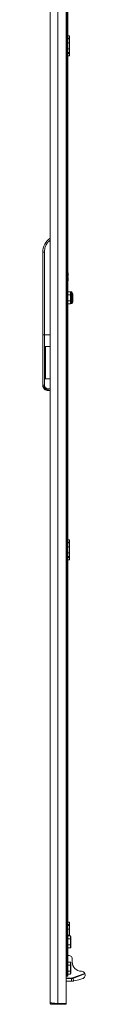
# Model space of a CAD drawing. Units: millimetres. Extents: x 318 to 11899, y 63 to 11689.
# Drawn here: x 6902 to 6955, y 6818 to 8041 of the extents above; entities that cross this region are included whole.
import ezdxf

# ---------------------------------------------------------------- set-up
doc = ezdxf.new("R2010")
doc.units = ezdxf.units.MM

msp = doc.modelspace()

# ---------------------------------------------------------------- linework, layer by layer
at = {"color": 4, "linetype": 'Continuous', "lineweight": 15}
for p, q in [((6920.887, 6817.76), (6920.887, 8572.76)), ((6931.387, 8572.76), (6931.387, 6817.76)), ((6911.387, 6819.77), (6911.387, 8570.75)), ((6933.387, 6852.76), (6933.387, 8537.76)), ((6932.087, 8512.76), (6932.087, 6852.76)), ((6933.387, 8020.76), (6935.387, 8020.76)), ((6933.387, 8017.76), (6935.387, 8017.76)), ((6933.387, 8016.76), (6935.387, 8016.76)), ((6933.387, 8011.934), (6935.387, 8011.934)), ((6935.387, 8020.76), (6935.387, 8017.76)), ((6935.387, 8017.76), (6935.387, 8016.76)), ((6935.387, 8016.76), (6935.387, 8011.934)), ((6935.387, 8011.934), (6935.387, 8004.586)), ((6933.387, 8004.586), (6935.387, 8004.586)), ((6935.387, 7999.76), (6933.387, 7999.76)), ((6935.387, 7998.76), (6933.387, 7998.76)), ((6935.387, 8004.586), (6935.387, 7999.76)), ((6935.387, 7999.76), (6935.387, 7998.76)), ((6935.387, 7995.76), (6935.387, 7998.76)), ((6933.387, 7995.76), (6935.387, 7995.76)), ((6902.387, 7649.26), (6902.387, 7752.026)), ((6904.387, 7752.026), (6902.387, 7752.026)), ((6904.387, 7649.26), (6904.387, 7752.026)), ((6933.508, 7722.21), (6933.387, 7722.21)), ((6933.387, 7720.31), (6933.508, 7720.31)), ((6933.687, 7723.76), (6933.687, 7726.26)), ((6933.687, 7722.21), (6933.687, 7723.76)), ((6933.687, 7718.76), (6933.687, 7720.31)), ((6933.687, 7716.26), (6933.687, 7718.76)), ((6936.787, 7702.708), (6933.387, 7702.708)), ((6933.387, 7698.984), (6936.787, 7698.984)), ((6936.787, 7702.708), (6936.787, 7698.984)), ((6936.787, 7702.708), (6937.387, 7702.015)), ((6936.787, 7698.984), (6936.787, 7691.536)), ((6937.387, 7698.637), (6936.787, 7698.984)), ((6938.287, 7702.51), (6937.387, 7702.51)), ((6937.387, 7702.51), (6937.387, 7688.01)), ((6939.543, 7700.207), (6938.287, 7702.51)), ((6938.287, 7688.01), (6938.287, 7702.51)), ((6939.543, 7690.312), (6939.543, 7700.207)), ((6939.787, 7694.121), (6939.787, 7695.024)), ((6933.387, 7691.536), (6936.787, 7691.536)), ((6933.387, 7687.812), (6936.787, 7687.812)), ((6937.387, 7691.882), (6936.787, 7691.536)), ((6936.787, 7691.536), (6936.787, 7687.812)), ((6937.387, 7688.505), (6936.787, 7687.812)), ((6937.387, 7688.01), (6938.287, 7688.01)), ((6938.287, 7688.01), (6939.543, 7690.312)), ((6902.387, 7586.713), (6902.387, 7649.26)), ((6904.387, 7649.26), (6902.387, 7649.26)), ((6904.387, 7586.713), (6904.387, 7649.26)), ((6911.387, 7649.26), (6904.387, 7649.26)), ((6911.387, 7634.743), (6904.887, 7634.743)), ((6904.887, 7634.743), (6904.887, 7594.743)), ((6905.887, 7597.314), (6905.887, 7632.172)), ((6904.887, 7594.743), (6911.387, 7594.743)), ((6902.387, 7586.526), (6902.387, 7586.713)), ((6911.387, 7582.213), (6908.887, 7582.213)), ((6908.887, 7580.213), (6911.387, 7580.213)), ((6908.887, 7580.026), (6908.887, 7580.213)), ((6911.387, 7580.026), (6908.887, 7580.026)), ((6933.387, 7394.76), (6935.387, 7394.76)), ((6933.387, 7391.76), (6935.387, 7391.76)), ((6933.387, 7390.76), (6935.387, 7390.76)), ((6935.387, 7394.76), (6935.387, 7391.76)), ((6935.387, 7391.76), (6935.387, 7390.76)), ((6935.387, 7390.76), (6935.387, 7385.934)), ((6933.387, 7385.934), (6935.387, 7385.934)), ((6933.387, 7378.586), (6935.387, 7378.586)), ((6935.387, 7385.934), (6935.387, 7378.586)), ((6935.387, 7378.586), (6935.387, 7373.76)), ((6935.387, 7373.76), (6933.387, 7373.76)), ((6935.387, 7372.76), (6933.387, 7372.76)), ((6933.387, 7369.76), (6935.387, 7369.76)), ((6935.387, 7373.76), (6935.387, 7372.76)), ((6935.387, 7369.76), (6935.387, 7372.76)), ((6933.387, 6919.76), (6935.387, 6919.76)), ((6933.387, 6916.76), (6935.387, 6916.76)), ((6933.387, 6915.76), (6935.387, 6915.76)), ((6933.387, 6910.934), (6935.387, 6910.934)), ((6935.387, 6919.76), (6935.387, 6916.76)), ((6935.387, 6916.76), (6935.387, 6915.76)), ((6935.387, 6915.76), (6935.387, 6910.934)), ((6935.387, 6910.934), (6935.387, 6903.586)), ((6933.387, 6903.586), (6935.387, 6903.586)), ((6933.387, 6902.708), (6936.787, 6902.708)), ((6933.387, 6898.984), (6936.787, 6898.984)), ((6935.387, 6903.586), (6935.387, 6902.708)), ((6936.787, 6902.708), (6936.787, 6898.984)), ((6937.387, 6902.015), (6936.787, 6902.708)), ((6936.787, 6898.984), (6936.787, 6891.536)), ((6937.387, 6898.637), (6936.787, 6898.984)), ((6937.387, 6898.637), (6937.387, 6902.015)), ((6937.387, 6891.882), (6937.387, 6898.637)), ((6933.387, 6891.536), (6936.787, 6891.536)), ((6936.787, 6887.812), (6933.387, 6887.812)), ((6937.387, 6891.882), (6936.787, 6891.536)), ((6936.787, 6891.536), (6936.787, 6887.812)), ((6936.787, 6887.812), (6937.387, 6888.505)), ((6937.387, 6888.505), (6937.387, 6891.882)), ((6931.387, 6877.76), (6932.087, 6877.76)), ((6933.387, 6877.76), (6931.387, 6877.76)), ((6934.387, 6878.26), (6933.387, 6878.26)), ((6933.387, 6877.76), (6933.387, 6852.76)), ((6938.887, 6870.36), (6938.887, 6874.291)), ((6933.387, 6870.208), (6936.787, 6870.208)), ((6933.387, 6866.484), (6936.787, 6866.484)), ((6936.787, 6870.208), (6936.787, 6866.484)), ((6937.387, 6869.515), (6936.787, 6870.208)), ((6936.787, 6866.484), (6936.787, 6859.036)), ((6937.387, 6866.137), (6936.787, 6866.484)), ((6937.387, 6866.137), (6937.387, 6869.515)), ((6937.387, 6859.382), (6937.387, 6866.137)), ((6933.387, 6852.76), (6931.387, 6852.76)), ((6931.387, 6850.26), (6938.182, 6850.26)), ((6931.387, 6849.76), (6938.182, 6849.76)), ((6933.387, 6859.036), (6936.787, 6859.036)), ((6936.787, 6855.312), (6933.387, 6855.312)), ((6937.387, 6859.382), (6936.787, 6859.036)), ((6936.787, 6859.036), (6936.787, 6855.312)), ((6936.787, 6855.312), (6937.387, 6856.005)), ((6937.387, 6856.005), (6937.387, 6859.382)), ((6938.182, 6850.26), (6939.379, 6850.471)), ((6938.182, 6850.26), (6938.182, 6849.76)), ((6938.182, 6846.357), (6938.182, 6849.76)), ((6939.379, 6850.471), (6954.577, 6856.002)), ((6939.379, 6850.471), (6939.55, 6850.001)), ((6939.55, 6850.001), (6954.733, 6855.527)), ((6939.55, 6850.001), (6940.726, 6846.769)), ((6940.726, 6846.769), (6947.182, 6848.216)), ((6947.182, 6848.216), (6952.236, 6849.858)), ((6913.397, 6817.76), (6913.397, 6819.345)), ((6913.397, 6817.76), (6920.787, 6817.76)), ((6920.787, 6818.767), (6920.787, 6817.76)), ((6920.787, 6817.76), (6931.387, 6817.76)), ((6931.387, 6818.76), (6920.887, 6818.76)), ((6931.387, 6818.76), (6931.387, 6817.76))]:
    msp.add_line(p, q, dxfattribs=at)
at = {"color": 7, "linetype": 'Continuous', "lineweight": 15}
msp.add_line((6954.946, 6854.942), (6954.733, 6855.527), dxfattribs=at)
at = {"color": 4, "linetype": 'Continuous', "lineweight": 15}
for centre, radius, start, end in [((6923.387, 7752.026), 21, 124.849905, 180), ((6937.787, 7699.25), 2, 0, 28.61046), ((6937.787, 7691.27), 2, 331.38954, 0), ((6908.887, 7585.76), 5, 180, 270), ((6934.887, 6874.291), 4, 0, 112.024313), ((6950.387, 6870.36), 11.5, 180, 270), ((6938.182, 6853.76), 4, 270, 290), ((6950.387, 6854.36), 4.5, 21.408925, 90)]:
    msp.add_arc(centre, radius, start, end, dxfattribs=at)
for points, knots in [([(6904.387, 7752.026), (6904.475, 7753.414), (6904.652, 7756.225), (6906.1, 7760.241), (6908.3, 7763.9), (6910.367, 7765.812), (6911.387, 7766.757)], [0, 0, 0, 0, 0.24689985, 0.5, 0.75310015, 1, 1, 1, 1]), ([(6933.687, 7726.26), (6933.682, 7726.26), (6933.67, 7726.26), (6933.575, 7726.26), (6933.478, 7726.26), (6933.401, 7726.26), (6933.387, 7726.26)], [0, 0, 0, 0, 0.3076329, 0.61727638, 0.93203409, 1, 1, 1, 1]), ([(6933.387, 7725.773), (6933.4, 7725.733), (6933.474, 7725.49), (6933.571, 7725.033), (6933.669, 7724.401), (6933.681, 7723.974), (6933.687, 7723.76)], [0, 0, 0, 0, 0.061152415, 0.370588704, 0.684287472, 1, 1, 1, 1]), ([(6933.687, 7718.76), (6933.682, 7718.551), (6933.67, 7718.133), (6933.575, 7717.506), (6933.478, 7717.043), (6933.401, 7716.792), (6933.387, 7716.748)], [0, 0, 0, 0, 0.307632904, 0.617276383, 0.932034088, 1, 1, 1, 1]), ([(6933.687, 7723.76), (6933.685, 7723.631), (6933.681, 7723.372), (6933.644, 7722.984), (6933.589, 7722.595), (6933.535, 7722.338), (6933.508, 7722.21)], [0, 0, 0, 0, 0.24847253, 0.49759278, 0.7485295, 1, 1, 1, 1]), ([(6933.508, 7722.21), (6933.538, 7722.21), (6933.583, 7722.21), (6933.642, 7722.21), (6933.672, 7722.21), (6933.687, 7722.21)], [0, 0, 0, 0, 0.49999995, 0.74999997, 1, 1, 1, 1]), ([(6933.508, 7720.31), (6933.535, 7720.183), (6933.588, 7719.928), (6933.644, 7719.541), (6933.68, 7719.152), (6933.685, 7718.891), (6933.687, 7718.76)], [0, 0, 0, 0, 0.24862753, 0.49774411, 0.74854622, 1, 1, 1, 1]), ([(6933.687, 7720.31), (6933.657, 7720.31), (6933.613, 7720.31), (6933.553, 7720.31), (6933.523, 7720.31), (6933.508, 7720.31)], [0, 0, 0, 0, 0.499999796, 0.749999743, 1, 1, 1, 1]), ([(6933.387, 7716.26), (6933.4, 7716.26), (6933.474, 7716.26), (6933.571, 7716.26), (6933.669, 7716.26), (6933.681, 7716.26), (6933.687, 7716.26)], [0, 0, 0, 0, 0.06115241, 0.3705887, 0.68428747, 1, 1, 1, 1]), ([(6939.787, 7695.374), (6939.787, 7695.874), (6939.787, 7696.644), (6939.787, 7697.558), (6939.787, 7698.182), (6939.787, 7698.678), (6939.787, 7699.135), (6939.787, 7699.193), (6939.787, 7699.23)], [0, 0, 0, 0, 0.243852195, 0.375122105, 0.50917775, 0.643233396, 0.774503306, 1, 1, 1, 1]), ([(6939.787, 7691.271), (6939.787, 7691.339), (6939.787, 7691.443), (6939.787, 7691.967), (6939.787, 7692.5), (6939.787, 7693.154), (6939.787, 7694.097), (6939.787, 7694.871), (6939.787, 7695.374)], [0, 0, 0, 0, 0.23945684, 0.36836066, 0.5, 0.63163934, 0.76054316, 1, 1, 1, 1]), ([(6905.887, 7632.172), (6905.858, 7632.816), (6905.824, 7633.568), (6905.447, 7634.354), (6905.265, 7634.593), (6905.06, 7634.715), (6904.951, 7634.741), (6904.896, 7634.743), (6904.887, 7634.743)], [0, 0, 0, 0, 0.64995383, 0.75917973, 0.89446242, 0.94670077, 0.99149183, 1, 1, 1, 1]), ([(6904.887, 7594.743), (6904.935, 7594.748), (6905.043, 7594.759), (6905.222, 7594.865), (6905.457, 7595.125), (6905.821, 7595.934), (6905.859, 7596.721), (6905.887, 7597.314)], [0, 0, 0, 0, 0.046198778, 0.103561006, 0.198160302, 0.396745295, 1, 1, 1, 1]), ([(6908.887, 7580.213), (6908.059, 7580.302), (6906.797, 7580.438), (6905.286, 7581.253), (6904.048, 7582.253), (6903.098, 7583.594), (6902.494, 7585.198), (6902.424, 7586.186), (6902.387, 7586.713)], [0, 0, 0, 0, 0.24252265, 0.36946954, 0.49983582, 0.7097021, 0.84490181, 1, 1, 1, 1]), ([(6902.387, 7586.526), (6902.424, 7585.999), (6902.494, 7585.012), (6903.098, 7583.408), (6904.048, 7582.066), (6905.286, 7581.067), (6906.797, 7580.251), (6908.059, 7580.115), (6908.887, 7580.026)], [0, 0, 0, 0, 0.155095961, 0.29029493, 0.500164187, 0.63052904, 0.757475456, 1, 1, 1, 1]), ([(6908.887, 7582.213), (6908.321, 7582.273), (6907.45, 7582.366), (6906.403, 7582.927), (6905.682, 7583.507), (6905.101, 7584.228), (6904.54, 7585.276), (6904.447, 7586.147), (6904.387, 7586.713)], [0, 0, 0, 0, 0.23945454, 0.36835759, 0.49999665, 0.63163627, 0.76054085, 1, 1, 1, 1]), ([(6931.387, 6846.357), (6931.432, 6846.357), (6933.687, 6846.357), (6935.957, 6846.357), (6938.182, 6846.357)], [0, 0, 0, 0, 0.01996645, 1, 1, 1, 1]), ([(6938.182, 6846.357), (6938.241, 6846.357), (6938.359, 6846.357), (6938.535, 6846.357), (6938.712, 6846.357), (6938.829, 6846.357), (6938.887, 6846.357)], [0, 0, 0, 0, 0.24765406, 0.49623231, 0.74764024, 1, 1, 1, 1]), ([(6938.887, 6846.357), (6939.042, 6846.392), (6939.357, 6846.463), (6939.832, 6846.569), (6940.295, 6846.673), (6940.581, 6846.737), (6940.726, 6846.769)], [0, 0, 0, 0, 0.25779877, 0.52305384, 0.7586853, 1, 1, 1, 1]), ([(6911.387, 6819.77), (6911.413, 6819.734), (6911.464, 6819.662), (6911.881, 6819.553), (6912.539, 6819.444), (6913.434, 6819.336), (6914.548, 6819.227), (6915.833, 6819.119), (6917.275, 6819.009), (6918.63, 6818.914), (6919.849, 6818.83), (6920.54, 6818.783), (6920.887, 6818.76)], [0, 0, 0, 0, 0.106085599, 0.215247619, 0.321333217, 0.430495237, 0.536581782, 0.645744833, 0.75183137, 0.860994413, 0.930084583, 1, 1, 1, 1])]:
    msp.add_open_spline(points, degree=3, knots=knots, dxfattribs=at)
for points in [[(6902.387, 7586.713), (6902.417, 7586.713), (6902.477, 7586.713), (6902.94, 7586.713), (6903.601, 7586.713), (6904.125, 7586.713), (6904.387, 7586.713)], [(6908.887, 7580.213), (6908.887, 7580.244), (6908.887, 7580.307), (6908.887, 7580.771), (6908.887, 7581.43), (6908.887, 7581.952), (6908.887, 7582.213)], [(6913.397, 6817.76), (6913.134, 6817.79), (6912.607, 6817.85), (6911.943, 6818.315), (6911.478, 6818.98), (6911.418, 6819.506), (6911.387, 6819.77)]]:
    msp.add_open_spline(points, degree=3, dxfattribs=at)
at = {"color": 7, "linetype": 'Continuous', "lineweight": 15}
for points, knots in [([(6952.236, 6849.858), (6952.253, 6849.865), (6952.337, 6849.898), (6953.055, 6850.235), (6953.862, 6850.893), (6954.715, 6852.106), (6955.132, 6853.513), (6954.994, 6854.572), (6954.946, 6854.942)], [0, 0, 0, 0, 0.03144101, 0.1497478, 0.37055676, 0.59831159, 0.85965081, 1, 1, 1, 1]), ([(6954.577, 6856.002), (6954.597, 6855.95), (6954.636, 6855.845), (6954.683, 6855.703), (6954.715, 6855.595), (6954.731, 6855.536), (6954.733, 6855.53), (6954.733, 6855.527)], [0, 0, 0, 0, 0.213630792, 0.427241962, 0.641437505, 0.856346476, 1, 1, 1, 1])]:
    msp.add_open_spline(points, degree=3, knots=knots, dxfattribs=at)

doc.saveas('drawing.dxf')
